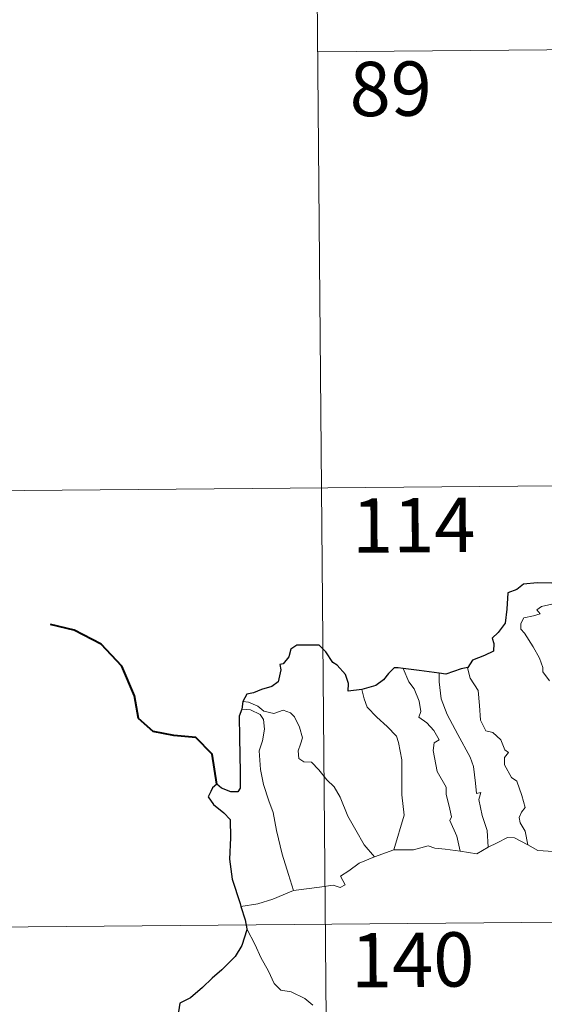
# Model space of a CAD drawing. Units: metres. Extents: x 558996 to 563477, y 4707469 to 4710478.
# Drawn here: x 559313 to 559386, y 4709574 to 4709710 of the extents above; entities that cross this region are included whole.
import ezdxf
from ezdxf.enums import TextEntityAlignment as Align

# ---------------------------------------------------------------- set-up
doc = ezdxf.new("R2010")
doc.units = ezdxf.units.M
doc.header["$MEASUREMENT"] = 0
doc.layers.add('Level 63', color=7, linetype='Continuous', lineweight=0)
doc.styles.add('Arial', font='ARIAL.TTF', dxfattribs={"height": 0.2})

msp = doc.modelspace()

# ---------------------------------------------------------------- linework, layer by layer
at = {"layer": 'Level 63', "linetype": 'Continuous', "lineweight": 0}
for points in [[(559353.84, 4709765.87, -0.74), (559355.95, 4709524.95, -0.74)], [(559354.37, 4709705.64, -0.74), (559707.48, 4709708.74, -0.74)], [(559266.61, 4709644.64, -0.74), (559796.28, 4709649.29, -0.74)], [(559386.34, 4709618.79, -0.74), (559385.44, 4709620.04, -0.74), (559385.46, 4709620.62, -0.74), (559384.97, 4709621.91, -0.74), (559384.12, 4709623.47, -0.74), (559382.93, 4709625.38, -0.74), (559382.42, 4709625.92, -0.74), (559382.4, 4709626.7, -0.74), (559382.84, 4709627.48, -0.74), (559384.16, 4709627.79, -0.74), (559385.05, 4709628.05, -0.74), (559384.62, 4709628.61, -0.74), (559385.27, 4709629.06, -0.74), (559386.66, 4709629.37, -0.74)], [(559366.18, 4709620.5, -0.74), (559366.96, 4709618.68, -0.74), (559367.7, 4709617.71, -0.74), (559368.37, 4709616.01, -0.74), (559368.58, 4709614.55, -0.74), (559368.33, 4709613.78, -0.74), (559369.45, 4709613.01, -0.74), (559370.41, 4709611.94, -0.74), (559371.13, 4709610.65, -0.74), (559370.42, 4709610.24, -0.74), (559370.28, 4709609.17, -0.74), (559370.86, 4709606.3, -0.74), (559372.11, 4709604.1, -0.74), (559372.11, 4709603.16, -0.74), (559372.62, 4709601.07, -0.74), (559372.84, 4709600, -0.74), (559372.62, 4709599.51, -0.74), (559373.57, 4709597.35, -0.74), (559374.03, 4709595.26, -0.74)], [(559375.07, 4709620.64, -0.74), (559375.02, 4709620.58, -0.74), (559375.42, 4709619.18, -0.74), (559376.51, 4709617.47, -0.74), (559376.7, 4709615.4, -0.74), (559376.82, 4709613.35, -0.74), (559377.55, 4709611.89, -0.74), (559378.54, 4709611.65, -0.74), (559379.66, 4709610.67, -0.74), (559380.19, 4709609.26, -0.74), (559380.71, 4709608.92, -0.74), (559380.17, 4709608.2, -0.74), (559380.17, 4709607.2, -0.74), (559381.12, 4709605.46, -0.74), (559381.87, 4709604.96, -0.74), (559382.53, 4709602.96, -0.74), (559382.99, 4709601.32, -0.74), (559382.5, 4709600.67, -0.74), (559382.18, 4709599.93, -0.74), (559382.31, 4709599.17, -0.74), (559383, 4709598.02, -0.74), (559383.36, 4709596.14, -0.74)], [(559371.14, 4709619.85, -0.74), (559371.11, 4709618.66, -0.74), (559371.42, 4709616.33, -0.74), (559372.22, 4709614.15, -0.74), (559373.69, 4709611.38, -0.74), (559375.39, 4709608.28, -0.74), (559375.88, 4709606.97, -0.74), (559376.13, 4709604.69, -0.74), (559376.27, 4709603.25, -0.74), (559376.89, 4709603.37, -0.74), (559376.6, 4709602.43, -0.74), (559377.08, 4709600.22, -0.74), (559377.74, 4709598.13, -0.74), (559377.9, 4709595.81, -0.74)], [(559360.45, 4709617.59, -0.74), (559360.78, 4709616.32, -0.74), (559361.17, 4709615.16, -0.74), (559362.53, 4709613.77, -0.74), (559363.96, 4709612.5, -0.74), (559365.26, 4709611.17, -0.74), (559365.53, 4709610.27, -0.74), (559365.98, 4709607.87, -0.74), (559365.98, 4709603.05, -0.74), (559366.3, 4709600.24, -0.74), (559364.86, 4709595.46, -0.74)], [(559343.89, 4709614.87, -0.74), (559345.07, 4709614.79, -0.74), (559346.42, 4709614.16, -0.74), (559346.9, 4709613.44, -0.74), (559347.03, 4709612.11, -0.74), (559346.74, 4709610.5, -0.74), (559346.28, 4709609.13, -0.74), (559346.48, 4709606.57, -0.74), (559346.88, 4709604.49, -0.74), (559347.63, 4709602.21, -0.74), (559348.23, 4709600.6, -0.74), (559348.68, 4709598.13, -0.74), (559349.46, 4709594.88, -0.74), (559350.33, 4709592.07, -0.74), (559351.01, 4709589.86, -0.74)], [(559344.05, 4709615.96, -0.74), (559344.79, 4709615.85, -0.74), (559346.1, 4709615.28, -0.74), (559346.93, 4709614.62, -0.74), (559348.3, 4709614.3, -0.74), (559349.61, 4709614.76, -0.74), (559350.63, 4709614.4, -0.74), (559351.15, 4709613.81, -0.74), (559351.85, 4709612.42, -0.74), (559352.26, 4709610.94, -0.74), (559352, 4709610.05, -0.74), (559351.69, 4709609.13, -0.74), (559351.78, 4709608.09, -0.74), (559352.43, 4709607.6, -0.74), (559353.51, 4709607.57, -0.74), (559354.5, 4709606.52, -0.74), (559355.61, 4709605.13, -0.74), (559356.64, 4709604.18, -0.74), (559357.45, 4709602.72, -0.74), (559358.53, 4709600.12, -0.74), (559359.62, 4709598.17, -0.74), (559360.8, 4709596.14, -0.74), (559362.22, 4709594.49, -0.74)], [(559377.9, 4709595.81, -0.74), (559379.12, 4709596.43, -0.74), (559380.55, 4709597.18, -0.74), (559381.53, 4709597.12, -0.74), (559383.36, 4709596.14, -0.74)], [(559364.86, 4709595.46, -0.74), (559367.58, 4709595.45, -0.74), (559369.63, 4709596.02, -0.74), (559370.53, 4709595.7, -0.74), (559371.96, 4709595.55, -0.74), (559374.03, 4709595.26, -0.74)], [(559374.03, 4709595.26, -0.74), (559376.34, 4709594.91, -0.74), (559377.9, 4709595.81, -0.74)], [(559383.36, 4709596.14, -0.74), (559384.77, 4709595.37, -0.74), (559386.91, 4709595.23, -0.74)], [(559351.01, 4709589.86, -0.74), (559352.84, 4709590.1, -0.74), (559354.6, 4709590.33, -0.74), (559356.51, 4709590.59, -0.74), (559357.45, 4709590.27, -0.74), (559358.16, 4709590.62, -0.74), (559357.5, 4709591.84, -0.74), (559358.64, 4709592.56, -0.74), (559360.07, 4709593.63, -0.74), (559362.22, 4709594.49, -0.74)], [(559362.22, 4709594.49, -0.74), (559364.86, 4709595.46, -0.74)], [(559267.14, 4709584.41, -0.74), (559796.81, 4709589.06, -0.74)], [(559343.76, 4709587.65, -0.74), (559346.12, 4709588.03, -0.74), (559348.18, 4709588.66, -0.74), (559351.01, 4709589.86, -0.74)], [(559344.56, 4709584.57, -0.74), (559345.71, 4709582.35, -0.74), (559346.51, 4709580.6, -0.74), (559347.58, 4709578.7, -0.74), (559348.35, 4709576.99, -0.74), (559349.27, 4709576.11, -0.74), (559350.68, 4709575.88, -0.74), (559352.58, 4709574.92, -0.74), (559353.69, 4709574.01, -0.74)]]:
    msp.add_polyline3d(points, dxfattribs=at)
at = {"layer": 'Level 63', "linetype": 'Continuous', "lineweight": 30}
for points in [[(559391.94, 4709632.76, -0.74), (559389.24, 4709632.48, -0.74), (559386.65, 4709632.27, -0.74), (559384.68, 4709632.31, -0.74), (559382.79, 4709632.13, -0.74), (559381.84, 4709631.41, -0.74), (559380.63, 4709630.94, -0.74), (559380.48, 4709628.7, -0.74), (559380.23, 4709626.74, -0.74), (559379.27, 4709625.46, -0.74), (559378.46, 4709624.68, -0.74), (559378.69, 4709623.94, -0.74), (559378.63, 4709622.89, -0.74), (559377.37, 4709622.28, -0.74), (559375.75, 4709621.66, -0.74), (559375.07, 4709620.64, -0.74)], [(559360.45, 4709617.59, -0.74), (559358.56, 4709617.35, -0.74), (559358.61, 4709618.41, -0.74), (559358.18, 4709619.66, -0.74), (559357.06, 4709620.96, -0.74), (559356.46, 4709621.35, -0.74), (559355.48, 4709622.8, -0.74), (559354.57, 4709623.72, -0.74), (559353.4, 4709623.73, -0.74), (559351.48, 4709623.7, -0.74), (559350.64, 4709623.17, -0.74), (559350.38, 4709622.13, -0.74), (559349.61, 4709621.16, -0.74), (559349.13, 4709621.05, -0.74), (559349.27, 4709620.3, -0.74), (559348.93, 4709618.68, -0.74), (559348.03, 4709618.03, -0.74), (559346.61, 4709617.58, -0.74), (559345.49, 4709617.15, -0.74), (559344.59, 4709616.97, -0.74), (559344.05, 4709615.96, -0.74)], [(559366.18, 4709620.5, -0.74), (559365.47, 4709620.6, -0.74), (559364.9, 4709620.6, -0.74), (559364.14, 4709619.83, -0.74), (559363.44, 4709618.92, -0.74), (559362.37, 4709618.15, -0.74), (559360.45, 4709617.59, -0.74)], [(559371.14, 4709619.85, -0.74), (559368.36, 4709620.22, -0.74), (559366.18, 4709620.5, -0.74)], [(559375.07, 4709620.64, -0.74), (559374.16, 4709620.44, -0.74), (559372.07, 4709619.72, -0.74), (559371.14, 4709619.85, -0.74)], [(559343.89, 4709614.87, -0.74), (559343.51, 4709613.9, -0.74), (559343.56, 4709610.95, -0.74), (559343.65, 4709606.12, -0.74), (559343.66, 4709603.96, -0.74), (559343.33, 4709603.47, -0.74), (559342.36, 4709603.45, -0.74), (559341.09, 4709603.99, -0.74), (559340.43, 4709604.52, -0.74), (559339.82, 4709604.04, -0.74), (559339.62, 4709603.53, -0.74), (559339.25, 4709602.79, -0.74), (559340, 4709601.73, -0.74), (559341.4, 4709600.59, -0.74), (559342.26, 4709599.65, -0.74), (559342.33, 4709597.11, -0.74), (559342.21, 4709594.16, -0.74), (559342.57, 4709591.41, -0.74), (559343.64, 4709588.05, -0.74), (559343.76, 4709587.65, -0.74)], [(559344.05, 4709615.96, -0.74), (559343.89, 4709614.87, -0.74)], [(559343.76, 4709587.65, -0.74), (559344.33, 4709585.82, -0.74), (559344.56, 4709584.57, -0.74)], [(559344.56, 4709584.57, -0.74), (559344.58, 4709584.44, -0.74), (559343.89, 4709582.27, -0.74), (559342.99, 4709580.74, -0.74), (559341.14, 4709578.88, -0.74), (559339.78, 4709577.76, -0.74), (559338.45, 4709576.47, -0.74), (559336.82, 4709575.05, -0.74), (559335.34, 4709574.27, -0.74), (559335.05, 4709572.49, -0.74), (559335.18, 4709569.77, -0.74), (559335.32, 4709567.85, -0.74), (559334.22, 4709566.81, -0.74), (559333.44, 4709565.94, -0.74)]]:
    msp.add_polyline3d(points, dxfattribs=at)
at = {"layer": 'Level 63', "linetype": 'Continuous', "lineweight": 40}
msp.add_polyline3d([(559340.43, 4709604.52, -0.74), (559339.78, 4709608.66, -0.74), (559337.55, 4709610.95, -0.74), (559334.5, 4709611.23, -0.74), (559331.65, 4709611.82, -0.74), (559329.63, 4709613.59, -0.74), (559329.07, 4709616.74, -0.74), (559327.34, 4709620.82, -0.74), (559324.47, 4709623.84, -0.74), (559320.76, 4709625.79, -0.74), (559317.5, 4709626.59, -0.74)], dxfattribs=at)

# ---------------------------------------------------------------- texts
at = {"layer": 'Level 63', "linetype": 'Continuous', "lineweight": 13, "style": 'Arial'}
for s, p in [('89', (559364.44, 4709700.54, -0.74)), ('114', (559367.61, 4709640.29, -0.74)), ('140', (559367.47, 4709580.28, -0.74))]:
    msp.add_text(s, height=7.5, rotation=0.504, dxfattribs=at).set_placement(p, align=Align.MIDDLE_CENTER)

doc.saveas('drawing.dxf')
